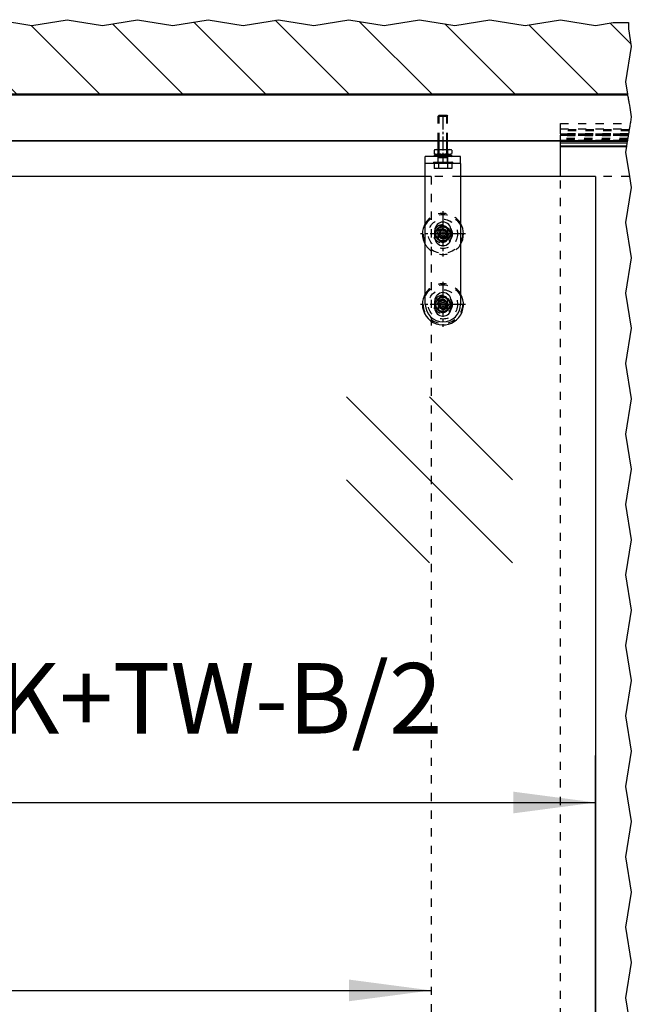
# Model space of a CAD drawing. Units: inches. Extents: x -324 to 86, y -113 to 173.
# Drawn here: x -224 to -198, y -41 to 1 of the extents above; entities that cross this region are included whole.
import ezdxf

# ---------------------------------------------------------------- set-up
doc = ezdxf.new("R2010")
doc.units = ezdxf.units.IN
doc.linetypes.add('DASHED', pattern=[15, 7, -8])
doc.linetypes.add('DOT_CENTER', pattern=[14, 12, -1, 0, -1])
doc.layers.add('1', color=7, linetype='Continuous')
doc.styles.add('CONVERTER_11', font='txt.shx', dxfattribs={"width": 0.9})
doc.dimstyles.new('ME10_DIM_27', dxfattribs={"dimtxt": 70, "dimasz": 70, "dimexe": 40, "dimexo": 0, "dimgap": 40, "dimtad": 1, "dimdsep": 46, "dimtxsty": 'CONVERTER_11', "dimsah": 1, "dimcen": 0.09, "dimse1": 1, "dimse2": 1, "dimclrd": 3, "dimclre": 3, "dimclrt": 4, "dimadec": 0, "dimazin": 0, "dimtfac": 1, "dimtdec": 4, "dimtix": 1, "dimtmove": 0, "dimatfit": 3, "dimfxl": 1, "dimtolj": 1, "dimtzin": 0, "dimarcsym": 0})
doc.dimstyles.new('ME10_DIM_28', dxfattribs={"dimtxt": 60, "dimasz": 70, "dimexe": 40, "dimexo": 0, "dimgap": 40, "dimtad": 1, "dimdsep": 46, "dimtxsty": 'CONVERTER_11', "dimsah": 1, "dimcen": 0.09, "dimclrd": 3, "dimclre": 3, "dimclrt": 4, "dimadec": 0, "dimazin": 0, "dimtfac": 1, "dimtdec": 4, "dimtix": 1, "dimtmove": 0, "dimatfit": 3, "dimfxl": 1, "dimtolj": 1, "dimtzin": 0, "dimarcsym": 0})

# ---------------------------------------------------------------- blocks, each defined once
blk = doc.blocks.new('104210-2-0651_GGS_Anschweißlasche__39', base_point=(-4140.76, -95.82))
at = {"color": 1, "linetype": 'Continuous'}
for p, q in [((-4133.02, -89.82), (-4140.76, -89.82)), ((-4140.76, -95.82), (-4140.76, -89.82)), ((-4130.01, -89.82), (-4133.02, -89.82)), ((-4129.39, -89.82), (-4130.01, -89.82)), ((-4121.76, -89.82), (-4129.39, -89.82)), ((-4121.51, -89.82), (-4121.76, -89.82)), ((-4118.49, -89.82), (-4121.51, -89.82)), ((-4110.76, -89.82), (-4118.49, -89.82)), ((-4110.76, -95.82), (-4110.76, -89.82)), ((-4133.76, -95.82), (-4140.76, -95.82)), ((-4130.01, -95.82), (-4133.76, -95.82)), ((-4121.51, -95.82), (-4130.01, -95.82)), ((-4117.76, -95.82), (-4121.51, -95.82)), ((-4110.76, -95.82), (-4117.76, -95.82))]:
    blk.add_line(p, q, dxfattribs=at)
at = {"color": 3, "linetype": 'DASHED'}
for p, q in [((-4130.01, -89.82), (-4130.01, -94.82)), ((-4121.51, -94.82), (-4121.51, -89.82)), ((-4133.76, -94.82), (-4133.76, -95.82)), ((-4133.76, -94.82), (-4133.26, -94.82)), ((-4133.26, -94.82), (-4130.01, -94.82)), ((-4130.01, -94.82), (-4130.01, -95.82)), ((-4130.01, -94.82), (-4129.76, -94.82)), ((-4129.76, -94.82), (-4129.51, -94.82)), ((-4129.51, -94.82), (-4122, -94.82)), ((-4122, -94.82), (-4121.76, -94.82)), ((-4121.76, -94.82), (-4121.51, -94.82)), ((-4121.51, -94.82), (-4118.25, -94.82)), ((-4121.51, -94.82), (-4121.51, -95.82)), ((-4117.76, -94.82), (-4118.25, -94.82)), ((-4117.76, -94.82), (-4117.76, -95.82))]:
    blk.add_line(p, q, dxfattribs=at)
blk = doc.blocks.new('GGS_Schraube_M8x20_m_abg_Kopf__40', base_point=(-4132.26, -162.32))
at = {"color": 1, "linetype": 'Continuous'}
for p, q in [((-4125.76, -152.36), (-4128.76, -154.09)), ((-4128.76, -154.09), (-4128.76, -157.55)), ((-4128.76, -157.55), (-4125.76, -159.29)), ((-4122.76, -154.09), (-4125.76, -152.36)), ((-4125.76, -159.29), (-4122.76, -157.55)), ((-4122.76, -157.55), (-4122.76, -154.09))]:
    blk.add_line(p, q, dxfattribs=at)
for radius in [6.5, 6, 2]:
    blk.add_circle((-4125.76, -155.82), radius, dxfattribs=at)
at = {"color": 3, "linetype": 'DASHED'}
for radius in [4, 3.2]:
    blk.add_circle((-4125.76, -155.82), radius, dxfattribs=at)
blk = doc.blocks.new('TBH-35-8-1_1__41', base_point=(-4143.26, -233.32))
at = {"color": 3, "linetype": 'DASHED'}
for radius in [16.6, 12.5, 7.9, 4.55]:
    blk.add_circle((-4125.76, -215.82), radius, dxfattribs=at)
for radius, start, end in [(17.5, 31.00272, 148.99728), (4.05, 0, 180), (4.05, 180, 0)]:
    blk.add_arc((-4125.76, -215.82), radius, start, end, dxfattribs=at)
at = {"color": 1, "linetype": 'Continuous'}
for start, end in [(148.99728, 180), (180, 31.00272)]:
    blk.add_arc((-4125.76, -215.82), 17.5, start, end, dxfattribs=at)
at = {"layer": '1', "color": 3, "linetype": 'DOT_CENTER'}
for p, q in [((-4125.76, -196.57), (-4125.76, -235.07)), ((-4106.51, -215.82), (-4145.01, -215.82))]:
    blk.add_line(p, q, dxfattribs=at)
blk = doc.blocks.new('GGS_Schraube_M8x20_m_abg_Kopf_1__42', base_point=(-4132.26, -222.32))
at = {"color": 1, "linetype": 'Continuous'}
for p, q in [((-4125.76, -212.36), (-4128.76, -214.09)), ((-4128.76, -214.09), (-4128.76, -217.55)), ((-4128.76, -217.55), (-4125.76, -219.29)), ((-4122.76, -214.09), (-4125.76, -212.36)), ((-4125.76, -219.29), (-4122.76, -217.55)), ((-4122.76, -217.55), (-4122.76, -214.09))]:
    blk.add_line(p, q, dxfattribs=at)
for radius in [6.5, 6, 2]:
    blk.add_circle((-4125.76, -215.82), radius, dxfattribs=at)
at = {"color": 3, "linetype": 'DASHED'}
for radius in [4, 3.2]:
    blk.add_circle((-4125.76, -215.82), radius, dxfattribs=at)
blk = doc.blocks.new('10421-2-0650_GGS_Rollenwagenschwert_135__43', base_point=(-4140.76, -230.82))
at = {"color": 1, "linetype": 'Continuous'}
for p, q in [((-4140.76, -215.82), (-4140.76, -95.82)), ((-4133.76, -95.82), (-4140.76, -95.82)), ((-4130.01, -95.82), (-4133.76, -95.82)), ((-4121.51, -95.82), (-4130.01, -95.82)), ((-4117.76, -95.82), (-4121.51, -95.82)), ((-4110.76, -95.82), (-4117.76, -95.82)), ((-4110.76, -95.82), (-4110.76, -215.82)), ((-4132.76, -158.82), (-4132.76, -152.82)), ((-4118.76, -152.82), (-4118.76, -158.82)), ((-4132.76, -218.82), (-4132.76, -212.82)), ((-4118.76, -212.82), (-4118.76, -218.82))]:
    blk.add_line(p, q, dxfattribs=at)
at = {"color": 3, "linetype": 'DASHED'}
for p, q in [((-4129.81, -155.82), (-4129.81, -152.82)), ((-4129.81, -158.82), (-4129.81, -155.82)), ((-4121.71, -152.82), (-4121.71, -155.82)), ((-4121.71, -155.82), (-4121.71, -158.82)), ((-4129.81, -212.82), (-4129.81, -215.82)), ((-4129.81, -215.82), (-4129.81, -218.82)), ((-4121.71, -215.82), (-4121.71, -212.82)), ((-4121.71, -218.82), (-4121.71, -215.82))]:
    blk.add_line(p, q, dxfattribs=at)
at = {"color": 1, "linetype": 'Continuous'}
for centre, radius, start, end in [((-4125.76, -152.82), 7, 0, 180), ((-4125.76, -152.82), 4.05, 43.89292, 136.10708), ((-4125.76, -158.82), 7, 180, 0), ((-4125.76, -158.82), 4.05, 223.89292, 316.10708), ((-4125.76, -212.82), 7, 0, 180), ((-4125.76, -212.82), 4.05, 43.89292, 136.10708), ((-4125.76, -215.82), 15, 180, 0), ((-4125.76, -218.82), 7, 180, 0), ((-4125.76, -218.82), 4.05, 223.89292, 316.10708)]:
    blk.add_arc(centre, radius, start, end, dxfattribs=at)
at = {"color": 3, "linetype": 'DASHED'}
for centre, start, end in [((-4125.76, -152.82), 136.10708, 180), ((-4125.76, -152.82), 0, 43.89292), ((-4125.76, -158.82), 180, 223.89292), ((-4125.76, -158.82), 316.10708, 0), ((-4125.76, -212.82), 136.10708, 180), ((-4125.76, -212.82), 0, 43.89292), ((-4125.76, -218.82), 180, 223.89292), ((-4125.76, -218.82), 316.10708, 0)]:
    blk.add_arc(centre, 4.05, start, end, dxfattribs=at)
blk = doc.blocks.new('TBH-35-8-1__44', base_point=(-4143.26, -173.32))
at = {"color": 3, "linetype": 'DASHED'}
for radius in [16.6, 12.5, 7.9, 4.55]:
    blk.add_circle((-4125.76, -155.82), radius, dxfattribs=at)
for radius, start, end in [(17.5, 31.00272, 148.99728), (4.05, 0, 180), (4.05, 180, 0), (17.5, 211.00272, 328.99728)]:
    blk.add_arc((-4125.76, -155.82), radius, start, end, dxfattribs=at)
at = {"color": 1, "linetype": 'Continuous'}
for start, end in [(148.99728, 180), (328.99728, 31.00272), (180, 211.00272)]:
    blk.add_arc((-4125.76, -155.82), 17.5, start, end, dxfattribs=at)
at = {"layer": '1', "color": 3, "linetype": 'DOT_CENTER'}
for p, q in [((-4125.76, -136.57), (-4125.76, -175.07)), ((-4106.51, -155.82), (-4145.01, -155.82))]:
    blk.add_line(p, q, dxfattribs=at)
blk = doc.blocks.new('104210-A33_GGS-Halter-kpl-Glas_1__45', base_point=(-4143.26, -233.32))
for name, p in [('104210-2-0651_GGS_Anschweißlasche__39', (-4140.76, -95.82)), ('10421-2-0650_GGS_Rollenwagenschwert_135__43', (-4140.76, -230.82)), ('TBH-35-8-1__44', (-4143.26, -173.32)), ('GGS_Schraube_M8x20_m_abg_Kopf__40', (-4132.26, -162.32)), ('TBH-35-8-1_1__41', (-4143.26, -233.32)), ('GGS_Schraube_M8x20_m_abg_Kopf_1__42', (-4132.26, -222.32))]:
    blk.add_blockref(name, p)
blk = doc.blocks.new('10421-1-0135_Combi-Mutter-Standard__53', base_point=(-4133.26, -89.82))
at = {"color": 1, "linetype": 'Continuous'}
for p, q in [((-4130.49, -88.19), (-4133.26, -89.16)), ((-4133.26, -89.16), (-4118.26, -89.16)), ((-4133.02, -89.82), (-4133.26, -89.16)), ((-4133.25, -84.56), (-4133.25, -84.56)), ((-4133.25, -84.56), (-4133.25, -87.39)), ((-4133.25, -84.56), (-4133.25, -87.39)), ((-4133.25, -87.39), (-4133.25, -87.39)), ((-4130.01, -89.82), (-4133.02, -89.82)), ((-4131.38, -83.98), (-4130.2, -83.98)), ((-4131.38, -87.98), (-4130.26, -87.98)), ((-4129.76, -88.19), (-4130.49, -88.19)), ((-4130.26, -87.98), (-4121.26, -87.98)), ((-4130.26, -88.19), (-4130.26, -87.98)), ((-4130.2, -83.98), (-4121.32, -83.98)), ((-4129.39, -89.82), (-4130.01, -89.82)), ((-4121.02, -88.19), (-4129.76, -88.19)), ((-4129.52, -84.56), (-4129.52, -87.39)), ((-4129.52, -84.56), (-4129.49, -84.56)), ((-4129.52, -87.39), (-4129.49, -87.39)), ((-4129.49, -84.56), (-4129.49, -87.39)), ((-4121.76, -89.82), (-4129.39, -89.82)), ((-4122.03, -84.56), (-4121.99, -84.56)), ((-4122.03, -84.56), (-4122.03, -87.39)), ((-4122.03, -87.39), (-4121.99, -87.39)), ((-4121.99, -84.56), (-4121.99, -87.39)), ((-4121.51, -89.82), (-4121.76, -89.82)), ((-4118.49, -89.82), (-4121.51, -89.82)), ((-4121.32, -83.98), (-4120.14, -83.98)), ((-4121.26, -88.19), (-4121.26, -87.98)), ((-4121.26, -87.98), (-4120.14, -87.98)), ((-4121.02, -88.19), (-4118.26, -89.16)), ((-4118.49, -89.82), (-4118.26, -89.16)), ((-4118.26, -84.56), (-4118.26, -87.39)), ((-4118.26, -84.56), (-4118.26, -87.39)), ((-4118.26, -84.56), (-4118.26, -84.56)), ((-4118.26, -87.39), (-4118.26, -87.39))]:
    blk.add_line(p, q, dxfattribs=at)
at = {"color": 3, "linetype": 'DASHED'}
for p, q in [((-4131.26, -89.2), (-4133.02, -89.82)), ((-4131.26, -89.43), (-4131.26, -89.2)), ((-4120.26, -89.2), (-4131.26, -89.2)), ((-4131.26, -89.43), (-4130.2, -89.43)), ((-4130.26, -88.85), (-4130.49, -88.19)), ((-4130.26, -88.85), (-4130.26, -88.19)), ((-4121.26, -88.85), (-4130.26, -88.85)), ((-4129.76, -84.23), (-4130.2, -83.98)), ((-4129.76, -89.17), (-4130.2, -89.43)), ((-4130.2, -89.43), (-4121.32, -89.43)), ((-4123.76, -84.23), (-4129.76, -84.23)), ((-4129.76, -87.98), (-4129.76, -84.23)), ((-4129.76, -88.19), (-4129.76, -87.98)), ((-4129.76, -89.17), (-4129.76, -88.19)), ((-4129.76, -89.17), (-4121.76, -89.17)), ((-4121.76, -84.23), (-4123.76, -84.23)), ((-4121.76, -84.23), (-4121.32, -83.98)), ((-4121.76, -87.98), (-4121.76, -84.23)), ((-4121.76, -88.19), (-4121.76, -87.98)), ((-4121.76, -89.17), (-4121.76, -88.19)), ((-4121.76, -89.17), (-4121.32, -89.43)), ((-4121.32, -89.43), (-4120.26, -89.43)), ((-4121.26, -88.85), (-4121.26, -88.19)), ((-4121.26, -88.85), (-4121.02, -88.19)), ((-4120.26, -89.2), (-4118.49, -89.82)), ((-4120.26, -89.43), (-4120.26, -89.2))]:
    blk.add_line(p, q, dxfattribs=at)
at = {"color": 1, "linetype": 'Continuous'}
for centre, start, end in [((-4131.38, -87.28), 90, 124.63173), ((-4131.38, -84.67), 235.36827, 270), ((-4120.14, -87.28), 55.36827, 90), ((-4120.14, -84.67), 270, 304.63173)]:
    blk.add_arc(centre, 3.3, start, end, dxfattribs=at)
for points in [[(-4129.52, -84.56), (-4129.75, -84.42), (-4129.98, -84.32), (-4130.2, -84.24), (-4130.44, -84.18), (-4130.65, -84.14), (-4130.91, -84.11), (-4131.02, -84.11), (-4131.15, -84.1), (-4131.26, -84.1), (-4131.39, -84.1), (-4131.62, -84.1), (-4131.86, -84.11), (-4132.12, -84.14), (-4132.33, -84.18), (-4132.57, -84.24), (-4132.79, -84.32), (-4133.03, -84.42), (-4133.25, -84.56)], [(-4133.25, -87.39), (-4133.03, -87.53), (-4132.79, -87.63), (-4132.57, -87.71), (-4132.33, -87.77), (-4132.12, -87.81), (-4131.86, -87.84), (-4131.6, -87.85), (-4131.39, -87.86), (-4131.17, -87.85), (-4130.91, -87.84), (-4130.65, -87.81), (-4130.44, -87.77), (-4130.2, -87.71), (-4129.98, -87.63), (-4129.75, -87.53), (-4129.52, -87.39)], [(-4122.03, -84.56), (-4122.48, -84.42), (-4122.94, -84.32), (-4123.39, -84.24), (-4123.87, -84.18), (-4124.29, -84.14), (-4124.81, -84.11), (-4125.03, -84.11), (-4125.29, -84.1), (-4125.5, -84.1), (-4125.76, -84.1), (-4125.99, -84.1), (-4126.23, -84.1), (-4126.48, -84.11), (-4126.7, -84.11), (-4127.22, -84.14), (-4127.64, -84.18), (-4128.12, -84.24), (-4128.57, -84.32), (-4129.04, -84.42), (-4129.49, -84.56)], [(-4129.49, -87.39), (-4129.04, -87.53), (-4128.57, -87.63), (-4128.12, -87.71), (-4127.64, -87.77), (-4127.22, -87.81), (-4126.7, -87.84), (-4126.22, -87.85), (-4125.76, -87.86), (-4125.33, -87.85), (-4124.81, -87.84), (-4124.29, -87.81), (-4123.87, -87.77), (-4123.39, -87.71), (-4122.94, -87.63), (-4122.48, -87.53), (-4122.03, -87.39)], [(-4118.26, -84.56), (-4118.49, -84.42), (-4118.72, -84.32), (-4118.95, -84.24), (-4119.19, -84.18), (-4119.4, -84.14), (-4119.66, -84.11), (-4119.76, -84.11), (-4119.89, -84.1), (-4120.02, -84.1), (-4120.13, -84.1), (-4120.36, -84.1), (-4120.6, -84.11), (-4120.86, -84.14), (-4121.07, -84.18), (-4121.31, -84.24), (-4121.54, -84.32), (-4121.77, -84.42), (-4121.99, -84.56)], [(-4121.99, -87.39), (-4121.77, -87.53), (-4121.54, -87.63), (-4121.31, -87.71), (-4121.07, -87.77), (-4120.86, -87.81), (-4120.6, -87.84), (-4120.36, -87.85), (-4120.13, -87.86), (-4120, -87.85), (-4119.89, -87.85), (-4119.76, -87.84), (-4119.66, -87.84), (-4119.4, -87.81), (-4119.19, -87.77), (-4118.95, -87.71), (-4118.72, -87.63), (-4118.49, -87.53), (-4118.26, -87.39)]]:
    blk.add_spline(points, degree=3, dxfattribs=at)
at = {"layer": '1', "color": 3, "linetype": 'DOT_CENTER'}
blk.add_line((-4125.76, -54.82), (-4125.76, -94.82), dxfattribs=at)
blk = doc.blocks.new('LIB_D24017_Sechskantschraube_ISO_4017_M8_x_40_-__1__54', base_point=(-4133.26, -100.12))
at = {"color": 3, "linetype": 'DASHED'}
for p, q in [((-4128.99, -54.82), (-4129.76, -55.59)), ((-4129.76, -76.82), (-4129.76, -55.59)), ((-4129.76, -55.59), (-4121.76, -55.59)), ((-4128.99, -54.82), (-4122.52, -54.82)), ((-4122.52, -54.82), (-4121.76, -55.59)), ((-4121.76, -76.82), (-4121.76, -55.59)), ((-4129.76, -84.23), (-4129.76, -83.98)), ((-4129.76, -87.98), (-4129.76, -84.23)), ((-4129.76, -88.19), (-4129.76, -87.98)), ((-4129.76, -89.17), (-4129.76, -88.19)), ((-4129.76, -90.82), (-4129.76, -89.17)), ((-4129.76, -94.82), (-4129.76, -90.82)), ((-4129.76, -90.82), (-4121.76, -90.82)), ((-4121.76, -84.23), (-4121.76, -83.98)), ((-4121.76, -87.98), (-4121.76, -84.23)), ((-4121.76, -88.19), (-4121.76, -87.98)), ((-4121.76, -89.17), (-4121.76, -88.19)), ((-4121.76, -89.82), (-4121.76, -89.17)), ((-4121.76, -90.82), (-4121.76, -89.82)), ((-4121.76, -94.82), (-4121.76, -90.82)), ((-4133.26, -94.82), (-4133.26, -100.12)), ((-4133.26, -94.82), (-4130.01, -94.82)), ((-4129.51, -100.12), (-4133.26, -100.12)), ((-4130.01, -94.82), (-4129.76, -94.82)), ((-4129.76, -94.82), (-4129.51, -94.82)), ((-4129.51, -94.82), (-4129.51, -100.12)), ((-4129.51, -94.82), (-4122, -94.82)), ((-4122, -100.12), (-4129.51, -100.12)), ((-4122, -94.82), (-4122, -100.12)), ((-4122, -94.82), (-4121.76, -94.82)), ((-4118.25, -100.12), (-4122, -100.12)), ((-4121.76, -94.82), (-4121.51, -94.82)), ((-4121.51, -94.82), (-4118.25, -94.82)), ((-4118.25, -94.82), (-4118.25, -100.12))]:
    blk.add_line(p, q, dxfattribs=at)
at = {"color": 1, "linetype": 'Continuous'}
for p, q in [((-4129.76, -83.98), (-4129.76, -76.82)), ((-4121.76, -83.98), (-4121.76, -76.82))]:
    blk.add_line(p, q, dxfattribs=at)
at = {"layer": '1', "color": 3, "linetype": 'DASHED'}
for p, q in [((-4128.99, -76.82), (-4128.99, -54.82)), ((-4122.52, -76.82), (-4122.52, -54.82)), ((-4128.99, -84.23), (-4128.99, -83.98)), ((-4128.99, -87.98), (-4128.99, -84.23)), ((-4128.99, -88.19), (-4128.99, -87.98)), ((-4128.99, -89.17), (-4128.99, -88.19)), ((-4128.99, -90.82), (-4128.99, -89.17)), ((-4122.52, -84.23), (-4122.52, -83.98)), ((-4122.52, -87.98), (-4122.52, -84.23)), ((-4122.52, -88.19), (-4122.52, -87.98)), ((-4122.52, -89.17), (-4122.52, -88.19)), ((-4122.52, -89.82), (-4122.52, -89.17)), ((-4122.52, -90.82), (-4122.52, -89.82))]:
    blk.add_line(p, q, dxfattribs=at)
at = {"layer": '1', "color": 1, "linetype": 'Continuous'}
for p, q in [((-4128.99, -83.98), (-4128.99, -76.82)), ((-4122.52, -83.98), (-4122.52, -76.82))]:
    blk.add_line(p, q, dxfattribs=at)
blk = doc.blocks.new('10421-1-0169_Rollenwagen-Einzugsdaempfung-mit-Aufhaengerschraube_01__55', base_point=(-4133.26, -100.12))
for name, p in [('10421-1-0135_Combi-Mutter-Standard__53', (-4133.26, -89.82)), ('LIB_D24017_Sechskantschraube_ISO_4017_M8_x_40_-__1__54', (-4133.26, -100.12))]:
    blk.add_blockref(name, p)
blk = doc.blocks.new('10421-0-A25_PERLAN-SoftStop-mittel-2-seitig__59', base_point=(-4873.26, -100.12))
blk.add_blockref('10421-1-0169_Rollenwagen-Einzugsdaempfung-mit-Aufhaengerschraube_01__55', (-4133.26, -100.12))
blk = doc.blocks.new('10421-EP-70_38_Rollenwagen-SoftStop-mit-GGS_1__60', base_point=(-4883.26, -233.32))
for name, p in [('10421-0-A25_PERLAN-SoftStop-mittel-2-seitig__59', (-4873.26, -100.12)), ('104210-A33_GGS-Halter-kpl-Glas_1__45', (-4143.26, -233.32))]:
    blk.add_blockref(name, p)
blk = doc.blocks.new('10421-EP-70_51_Festfeld-Laufrohr-zweifluegelig__84', base_point=(-6033.06, -76.82))
at = {"color": 1, "linetype": 'Continuous'}
for p, q in [((-3968.61, -36.82), (-6032.86, -36.82)), ((-4025.76, -76.82), (-5975.76, -76.82)), ((-3968.81, -76.82), (-4025.76, -76.82))]:
    blk.add_line(p, q, dxfattribs=at)
at = {"color": 124, "linetype": 'Continuous'}
for p, q in [((-6032.77, -37.32), (-3968.53, -37.32)), ((-6032.97, -76.32), (-3968.73, -76.32))]:
    blk.add_line(p, q, dxfattribs=at)
at = {"color": 3, "linetype": 'Continuous'}
for p, q in [((-3968.56, -37.12), (-3968.61, -36.82)), ((-3968.56, -37.13), (-3968.56, -37.12)), ((-3968.56, -37.13), (-3968.53, -37.32)), ((-3968.53, -37.32), (-3968.48, -37.62)), ((-3968.48, -37.62), (-3968.24, -39.02)), ((-3968.24, -39.02), (-3968.19, -39.32)), ((-3968.19, -39.32), (-3968.16, -39.51)), ((-3968.16, -39.51), (-3968.14, -39.62)), ((-3968.14, -39.62), (-3968.11, -39.82)), ((-3968.11, -39.82), (-3968.11, -39.84)), ((-3968.11, -39.84), (-3968.03, -40.33)), ((-3968.03, -40.33), (-3967.99, -40.53)), ((-3967.99, -40.53), (-3967.95, -40.76)), ((-3967.95, -40.76), (-3967.94, -40.82)), ((-3967.94, -40.82), (-3967.91, -41.01)), ((-3967.91, -41.01), (-3967.91, -41.03)), ((-3967.91, -41.03), (-3967.87, -41.24)), ((-3967.87, -41.24), (-3967.87, -41.26)), ((-3967.87, -41.26), (-3967.68, -42.39)), ((-3967.68, -42.39), (-3967.6, -42.88)), ((-3967.6, -42.88), (-3967.37, -44.29)), ((-3967.37, -44.29), (-3967.29, -44.77)), ((-3967.29, -44.77), (-3967.26, -44.9)), ((-3967.26, -44.9), (-3966.73, -48.09)), ((-3966.73, -48.09), (-3965.38, -56.22)), ((-3965.38, -56.22), (-3966.12, -60.67)), ((-3967.08, -66.41), (-3967.19, -67.09)), ((-3967.06, -66.34), (-3967.08, -66.41)), ((-3967.04, -66.19), (-3967.06, -66.34)), ((-3966.8, -64.77), (-3967.04, -66.19)), ((-3966.76, -64.55), (-3966.8, -64.76)), ((-3966.8, -64.76), (-3966.8, -64.77)), ((-3966.74, -64.41), (-3966.76, -64.55)), ((-3966.62, -63.69), (-3966.74, -64.41)), ((-3966.59, -63.47), (-3966.62, -63.69)), ((-3966.33, -61.92), (-3966.59, -63.47)), ((-3966.31, -61.82), (-3966.33, -61.92)), ((-3966.29, -61.71), (-3966.31, -61.82)), ((-3966.15, -60.89), (-3966.29, -61.71)), ((-3966.12, -60.67), (-3966.15, -60.89)), ((-3968.58, -75.42), (-3968.59, -75.52)), ((-3968.54, -75.21), (-3968.58, -75.42)), ((-3968.53, -75.12), (-3968.54, -75.21)), ((-3968.5, -74.96), (-3968.53, -75.12)), ((-3968.45, -74.67), (-3968.5, -74.96)), ((-3968.42, -74.45), (-3968.45, -74.67)), ((-3968.33, -73.96), (-3968.42, -74.45)), ((-3968.11, -72.62), (-3968.33, -73.96)), ((-3968.08, -72.45), (-3968.11, -72.62)), ((-3968.03, -72.14), (-3968.08, -72.45)), ((-3968.01, -72.01), (-3968.03, -72.14)), ((-3967.97, -71.75), (-3968.01, -72.01)), ((-3967.96, -71.73), (-3967.97, -71.75)), ((-3967.95, -71.64), (-3967.96, -71.73)), ((-3967.89, -71.31), (-3967.95, -71.64)), ((-3967.81, -70.81), (-3967.89, -71.31)), ((-3967.79, -70.67), (-3967.81, -70.81)), ((-3967.77, -70.59), (-3967.79, -70.67)), ((-3967.52, -69.08), (-3967.77, -70.59)), ((-3967.48, -68.82), (-3967.52, -69.08)), ((-3967.43, -68.52), (-3967.48, -68.82)), ((-3967.36, -68.14), (-3967.43, -68.52)), ((-3967.24, -67.37), (-3967.36, -68.14)), ((-3967.2, -67.16), (-3967.24, -67.37)), ((-3967.19, -67.09), (-3967.2, -67.16)), ((-3968.8, -76.78), (-3968.81, -76.82)), ((-3968.76, -76.52), (-3968.8, -76.77)), ((-3968.8, -76.77), (-3968.8, -76.78)), ((-3968.74, -76.38), (-3968.76, -76.51)), ((-3968.76, -76.51), (-3968.76, -76.52)), ((-3968.76, -76.52), (-3968.76, -76.52)), ((-3968.73, -76.32), (-3968.74, -76.38)), ((-3968.68, -76.02), (-3968.73, -76.32)), ((-3968.67, -75.96), (-3968.68, -76.02)), ((-3968.68, -76.02), (-3968.68, -76.02)), ((-3968.68, -76.02), (-3968.68, -76.02)), ((-3968.66, -75.91), (-3968.67, -75.96)), ((-3968.67, -75.96), (-3968.67, -75.96)), ((-3968.64, -75.82), (-3968.66, -75.91)), ((-3968.63, -75.71), (-3968.64, -75.82)), ((-3968.59, -75.52), (-3968.63, -75.71))]:
    blk.add_line(p, q, dxfattribs=at)
blk = doc.blocks.new('10421-EP-70_31_Festfeld-Dichtung-einfluegelig_5__85', base_point=(-4025.76, -81.42))
at = {"color": 3, "linetype": 'DASHED'}
for p, q in [((-4025.76, -66.41), (-3967.08, -66.41)), ((-4025.76, -67.09), (-4025.76, -66.41)), ((-3967.19, -67.09), (-4025.76, -67.09)), ((-4025.76, -67.16), (-4025.76, -67.09)), ((-3967.2, -67.16), (-4025.76, -67.16)), ((-4025.76, -67.37), (-4025.76, -67.16)), ((-3967.24, -67.37), (-4025.76, -67.37)), ((-4025.76, -68.14), (-4025.76, -67.37)), ((-3967.36, -68.14), (-4025.76, -68.14)), ((-4025.76, -68.82), (-4025.76, -68.14)), ((-4025.76, -70.59), (-4025.76, -68.82)), ((-4025.76, -70.59), (-3967.77, -70.59)), ((-4025.76, -70.67), (-4025.76, -70.59)), ((-3967.79, -70.67), (-4025.76, -70.67)), ((-4025.76, -70.67), (-4025.76, -70.81)), ((-3967.81, -70.81), (-4025.76, -70.81)), ((-4025.76, -70.81), (-4025.76, -71.31)), ((-3967.89, -71.31), (-4025.76, -71.31)), ((-4025.76, -71.31), (-4025.76, -71.64)), ((-3967.95, -71.64), (-4025.76, -71.64)), ((-4025.76, -71.64), (-4025.76, -71.73)), ((-3967.96, -71.73), (-4025.76, -71.73)), ((-4025.76, -71.73), (-4025.76, -71.75)), ((-4025.76, -71.75), (-3967.97, -71.75)), ((-4025.76, -72.45), (-4025.76, -71.75)), ((-3968.08, -72.45), (-4025.76, -72.45)), ((-4025.76, -74.67), (-4025.76, -72.45)), ((-3968.45, -74.67), (-4025.76, -74.67)), ((-4025.76, -74.96), (-4025.76, -74.67)), ((-3968.5, -74.96), (-4025.76, -74.96)), ((-4025.76, -75.21), (-4025.76, -74.96)), ((-3968.54, -75.21), (-4025.76, -75.21)), ((-4025.76, -75.71), (-4025.76, -75.21)), ((-3968.63, -75.71), (-4025.76, -75.71)), ((-4025.76, -75.91), (-4025.76, -75.71)), ((-4025.76, -75.91), (-3968.66, -75.91)), ((-4025.76, -75.96), (-4025.76, -75.91)), ((-3968.67, -75.96), (-4025.76, -75.96)), ((-3968.67, -75.96), (-4025.76, -75.96)), ((-4025.76, -75.96), (-4025.76, -76.02)), ((-4025.76, -75.96), (-4025.76, -75.96)), ((-3968.68, -76.02), (-4025.76, -76.02)), ((-3968.68, -76.02), (-4025.76, -76.02)), ((-4025.76, -76.02), (-4025.76, -76.02)), ((-4025.76, -76.02), (-4025.76, -76.38)), ((-3968.74, -76.38), (-4025.76, -76.38)), ((-4025.76, -76.38), (-4025.76, -76.52)), ((-3968.76, -76.52), (-4025.76, -76.52)), ((-4025.76, -76.52), (-4025.76, -76.77)), ((-3968.8, -76.77), (-4025.76, -76.77)), ((-4025.76, -76.77), (-4025.76, -76.78)), ((-3968.8, -76.78), (-4025.76, -76.78)), ((-4025.76, -76.78), (-4025.76, -76.82)), ((-4025.76, -76.92), (-3968.83, -76.92)), ((-3969.52, -81.05), (-4025.76, -81.05))]:
    blk.add_line(p, q, dxfattribs=at)
at = {"color": 3, "linetype": 'Continuous'}
for p, q in [((-3967.08, -66.41), (-3967.19, -67.09)), ((-3968.58, -75.42), (-3968.59, -75.52)), ((-3968.54, -75.21), (-3968.58, -75.42)), ((-3968.53, -75.12), (-3968.54, -75.21)), ((-3968.5, -74.96), (-3968.53, -75.12)), ((-3968.45, -74.67), (-3968.5, -74.96)), ((-3968.42, -74.45), (-3968.45, -74.67)), ((-3968.33, -73.96), (-3968.42, -74.45)), ((-3968.11, -72.62), (-3968.33, -73.96)), ((-3968.08, -72.45), (-3968.11, -72.62)), ((-3968.03, -72.14), (-3968.08, -72.45)), ((-3968.01, -72.01), (-3968.03, -72.14)), ((-3967.97, -71.75), (-3968.01, -72.01)), ((-3967.96, -71.73), (-3967.97, -71.75)), ((-3967.95, -71.64), (-3967.96, -71.73)), ((-3967.89, -71.31), (-3967.95, -71.64)), ((-3967.81, -70.81), (-3967.89, -71.31)), ((-3967.79, -70.67), (-3967.81, -70.81)), ((-3967.77, -70.59), (-3967.79, -70.67)), ((-3967.52, -69.08), (-3967.77, -70.59)), ((-3967.48, -68.82), (-3967.52, -69.08)), ((-3967.43, -68.52), (-3967.48, -68.82)), ((-3967.36, -68.14), (-3967.43, -68.52)), ((-3967.24, -67.37), (-3967.36, -68.14)), ((-3967.2, -67.16), (-3967.24, -67.37)), ((-3967.19, -67.09), (-3967.2, -67.16)), ((-3969.55, -81.24), (-3969.58, -81.42)), ((-3969.52, -81.05), (-3969.55, -81.24)), ((-3969.11, -78.65), (-3969.52, -81.05)), ((-3968.87, -77.15), (-3969.11, -78.65)), ((-3968.83, -76.92), (-3968.87, -77.15)), ((-3968.81, -76.82), (-3968.83, -76.92)), ((-3968.8, -76.78), (-3968.81, -76.82)), ((-3968.76, -76.52), (-3968.8, -76.77)), ((-3968.8, -76.77), (-3968.8, -76.78)), ((-3968.74, -76.38), (-3968.76, -76.51)), ((-3968.76, -76.51), (-3968.76, -76.52)), ((-3968.76, -76.52), (-3968.76, -76.52)), ((-3968.73, -76.32), (-3968.74, -76.38)), ((-3968.68, -76.02), (-3968.73, -76.32)), ((-3968.67, -75.96), (-3968.68, -76.02)), ((-3968.68, -76.02), (-3968.68, -76.02)), ((-3968.68, -76.02), (-3968.68, -76.02)), ((-3968.66, -75.91), (-3968.67, -75.96)), ((-3968.67, -75.96), (-3968.67, -75.96)), ((-3968.64, -75.82), (-3968.66, -75.91)), ((-3968.63, -75.71), (-3968.64, -75.82)), ((-3968.59, -75.52), (-3968.63, -75.71))]:
    blk.add_line(p, q, dxfattribs=at)
at = {"color": 1, "linetype": 'Continuous'}
for p, q in [((-4025.76, -76.92), (-4025.76, -76.82)), ((-4025.76, -77.15), (-4025.76, -76.92)), ((-4025.76, -78.65), (-4025.76, -77.15)), ((-4025.76, -81.05), (-4025.76, -78.65)), ((-4025.76, -81.24), (-4025.76, -81.05)), ((-4025.76, -81.42), (-4025.76, -81.24)), ((-4025.76, -81.42), (-3969.58, -81.42))]:
    blk.add_line(p, q, dxfattribs=at)
at = {"color": 124, "linetype": 'Continuous'}
for p, q in [((-3968.87, -77.15), (-4025.76, -77.15)), ((-3969.11, -78.65), (-4025.76, -78.65)), ((-3969.55, -81.24), (-4025.76, -81.24))]:
    blk.add_line(p, q, dxfattribs=at)
blk = doc.blocks.new('10421-EP-70_39_Fluegel-Festfeld-GGS_1__86', base_point=(-4025.76, -2112.82))
at = {"color": 3, "linetype": 'DASHED'}
for p, q in [((-4025.76, -61.82), (-3966.31, -61.82)), ((-4025.76, -66.41), (-4025.76, -61.82)), ((-4025.76, -67.09), (-4025.76, -66.41)), ((-4025.76, -67.16), (-4025.76, -67.09)), ((-4025.76, -67.37), (-4025.76, -67.16)), ((-4025.76, -68.14), (-4025.76, -67.37)), ((-4025.76, -68.82), (-4025.76, -68.14)), ((-4025.76, -70.59), (-4025.76, -68.82)), ((-4025.76, -70.67), (-4025.76, -70.59)), ((-4025.76, -70.67), (-4025.76, -70.81)), ((-4025.76, -70.81), (-4025.76, -71.31)), ((-4025.76, -71.31), (-4025.76, -71.64)), ((-4025.76, -71.64), (-4025.76, -71.73)), ((-4025.76, -71.73), (-4025.76, -71.75)), ((-4025.76, -72.45), (-4025.76, -71.75)), ((-4025.76, -74.67), (-4025.76, -72.45)), ((-4025.76, -74.96), (-4025.76, -74.67)), ((-4025.76, -75.21), (-4025.76, -74.96)), ((-4025.76, -75.71), (-4025.76, -75.21)), ((-4025.76, -75.91), (-4025.76, -75.71)), ((-4025.76, -75.96), (-4025.76, -75.91)), ((-4025.76, -75.96), (-4025.76, -76.02)), ((-4025.76, -75.96), (-4025.76, -75.96)), ((-4025.76, -76.02), (-4025.76, -76.02)), ((-4025.76, -76.02), (-4025.76, -76.38)), ((-4025.76, -76.38), (-4025.76, -76.52)), ((-4025.76, -76.52), (-4025.76, -76.77)), ((-4025.76, -76.77), (-4025.76, -76.78)), ((-4025.76, -76.78), (-4025.76, -76.82)), ((-4025.76, -2097.22), (-4025.76, -106.82))]:
    blk.add_line(p, q, dxfattribs=at)
at = {"color": 3, "linetype": 'Continuous'}
for p, q in [((-3967.08, -66.41), (-3967.19, -67.09)), ((-3967.06, -66.34), (-3967.08, -66.41)), ((-3967.04, -66.19), (-3967.06, -66.34)), ((-3966.8, -64.77), (-3967.04, -66.19)), ((-3966.76, -64.55), (-3966.8, -64.76)), ((-3966.8, -64.76), (-3966.8, -64.77)), ((-3966.74, -64.41), (-3966.76, -64.55)), ((-3966.62, -63.69), (-3966.74, -64.41)), ((-3966.59, -63.47), (-3966.62, -63.69)), ((-3966.33, -61.92), (-3966.59, -63.47)), ((-3966.31, -61.82), (-3966.33, -61.92)), ((-3968.58, -75.42), (-3968.59, -75.52)), ((-3968.54, -75.21), (-3968.58, -75.42)), ((-3968.53, -75.12), (-3968.54, -75.21)), ((-3968.5, -74.96), (-3968.53, -75.12)), ((-3968.45, -74.67), (-3968.5, -74.96)), ((-3968.42, -74.45), (-3968.45, -74.67)), ((-3968.33, -73.96), (-3968.42, -74.45)), ((-3968.11, -72.62), (-3968.33, -73.96)), ((-3968.08, -72.45), (-3968.11, -72.62)), ((-3968.03, -72.14), (-3968.08, -72.45)), ((-3968.01, -72.01), (-3968.03, -72.14)), ((-3967.97, -71.75), (-3968.01, -72.01)), ((-3967.96, -71.73), (-3967.97, -71.75)), ((-3967.95, -71.64), (-3967.96, -71.73)), ((-3967.89, -71.31), (-3967.95, -71.64)), ((-3967.81, -70.81), (-3967.89, -71.31)), ((-3967.79, -70.67), (-3967.81, -70.81)), ((-3967.77, -70.59), (-3967.79, -70.67)), ((-3967.52, -69.08), (-3967.77, -70.59)), ((-3967.48, -68.82), (-3967.52, -69.08)), ((-3967.43, -68.52), (-3967.48, -68.82)), ((-3967.36, -68.14), (-3967.43, -68.52)), ((-3967.24, -67.37), (-3967.36, -68.14)), ((-3967.2, -67.16), (-3967.24, -67.37)), ((-3967.19, -67.09), (-3967.2, -67.16)), ((-3969.58, -81.42), (-3970.38, -86.22)), ((-3969.55, -81.24), (-3969.58, -81.42)), ((-3969.52, -81.05), (-3969.55, -81.24)), ((-3969.11, -78.65), (-3969.52, -81.05)), ((-3968.87, -77.15), (-3969.11, -78.65)), ((-3968.83, -76.92), (-3968.87, -77.15)), ((-3968.81, -76.82), (-3968.83, -76.92)), ((-3968.8, -76.78), (-3968.81, -76.82)), ((-3968.76, -76.52), (-3968.8, -76.77)), ((-3968.8, -76.77), (-3968.8, -76.78)), ((-3968.74, -76.38), (-3968.76, -76.51)), ((-3968.76, -76.51), (-3968.76, -76.52)), ((-3968.76, -76.52), (-3968.76, -76.52)), ((-3968.73, -76.32), (-3968.74, -76.38)), ((-3968.68, -76.02), (-3968.73, -76.32)), ((-3968.67, -75.96), (-3968.68, -76.02)), ((-3968.68, -76.02), (-3968.68, -76.02)), ((-3968.68, -76.02), (-3968.68, -76.02)), ((-3968.66, -75.91), (-3968.67, -75.96)), ((-3968.67, -75.96), (-3968.67, -75.96)), ((-3968.64, -75.82), (-3968.66, -75.91)), ((-3968.63, -75.71), (-3968.64, -75.82)), ((-3968.59, -75.52), (-3968.63, -75.71)), ((-3970.38, -86.22), (-3966.94, -106.82)), ((-3966.94, -106.82), (-3965.38, -116.22)), ((-3965.38, -116.22), (-3970.38, -146.22)), ((-3970.38, -146.22), (-3965.38, -176.22)), ((-3965.38, -176.22), (-3970.38, -206.22)), ((-3970.38, -206.22), (-3965.38, -236.22)), ((-3965.38, -236.22), (-3970.38, -266.22)), ((-3970.38, -266.22), (-3965.38, -296.22)), ((-3965.38, -296.22), (-3970.38, -326.22)), ((-3970.38, -326.22), (-3965.38, -356.22)), ((-3965.38, -356.22), (-3970.38, -386.22)), ((-3970.38, -386.22), (-3965.38, -416.22)), ((-3965.38, -416.22), (-3970.38, -446.22)), ((-3970.38, -446.22), (-3965.38, -476.22)), ((-3965.38, -476.22), (-3970.38, -506.22)), ((-3970.38, -506.22), (-3965.38, -536.22)), ((-3965.38, -536.22), (-3970.38, -566.22)), ((-3970.38, -566.22), (-3965.38, -596.22)), ((-3965.38, -596.22), (-3970.38, -626.22)), ((-3970.38, -626.22), (-3965.38, -656.22)), ((-3965.38, -656.22), (-3970.38, -686.22)), ((-3970.38, -686.22), (-3965.38, -716.22)), ((-3965.38, -716.22), (-3970.38, -746.22)), ((-3970.38, -746.22), (-3965.38, -776.22)), ((-3965.38, -776.22), (-3970.38, -806.22)), ((-3970.38, -806.22), (-3965.38, -836.22))]:
    blk.add_line(p, q, dxfattribs=at)
at = {"color": 1, "linetype": 'Continuous'}
for p, q in [((-4025.76, -76.92), (-4025.76, -76.82)), ((-4025.76, -77.15), (-4025.76, -76.92)), ((-4025.76, -78.65), (-4025.76, -77.15)), ((-4025.76, -81.05), (-4025.76, -78.65)), ((-4025.76, -81.24), (-4025.76, -81.05)), ((-4025.76, -81.42), (-4025.76, -81.24)), ((-4025.76, -106.82), (-4025.76, -81.42))]:
    blk.add_line(p, q, dxfattribs=at)
blk = doc.blocks.new('10421-EP-70_49_Glasfluegel-GGS-ohne-Bearbeitung-verdeckt_1__88', base_point=(-4135.76, -2114.82))
at = {"color": 3, "linetype": 'DASHED'}
for p, q in [((-4135.76, -106.82), (-4135.76, -2114.82)), ((-4110.76, -106.82), (-4135.76, -106.82)), ((-3966.94, -106.82), (-3995.76, -106.82))]:
    blk.add_line(p, q, dxfattribs=at)
at = {"color": 1, "linetype": 'Continuous'}
for p, q in [((-4025.76, -106.82), (-4110.76, -106.82)), ((-3995.76, -106.82), (-4025.76, -106.82))]:
    blk.add_line(p, q, dxfattribs=at)
at = {"color": 3, "linetype": 'Continuous'}
for p, q in [((-3966.94, -106.82), (-3965.38, -116.22)), ((-3965.38, -116.22), (-3970.38, -146.22)), ((-3970.38, -146.22), (-3965.38, -176.22)), ((-3965.38, -176.22), (-3970.38, -206.22)), ((-3970.38, -206.22), (-3965.38, -236.22)), ((-3965.38, -236.22), (-3970.38, -266.22)), ((-3970.38, -266.22), (-3965.38, -296.22)), ((-3965.38, -296.22), (-3970.38, -326.22)), ((-3970.38, -326.22), (-3965.38, -356.22)), ((-3965.38, -356.22), (-3970.38, -386.22)), ((-3970.38, -386.22), (-3965.38, -416.22)), ((-3965.38, -416.22), (-3970.38, -446.22)), ((-3970.38, -446.22), (-3965.38, -476.22)), ((-3965.38, -476.22), (-3970.38, -506.22)), ((-3970.38, -506.22), (-3965.38, -536.22)), ((-3965.38, -536.22), (-3970.38, -566.22)), ((-3970.38, -566.22), (-3965.38, -596.22)), ((-3965.38, -596.22), (-3970.38, -626.22)), ((-3970.38, -626.22), (-3965.38, -656.22)), ((-3965.38, -656.22), (-3970.38, -686.22)), ((-3970.38, -686.22), (-3965.38, -716.22)), ((-3965.38, -716.22), (-3970.38, -746.22)), ((-3970.38, -746.22), (-3965.38, -776.22)), ((-3965.38, -776.22), (-3970.38, -806.22)), ((-3970.38, -806.22), (-3965.38, -836.22))]:
    blk.add_line(p, q, dxfattribs=at)
blk = doc.blocks.new('10421-EP-70_41_Glasfluegel-GGS-ohne-Bearbeitung_1__89', base_point=(-4995.76, -2114.82))
at = {"color": 1, "linetype": 'Continuous'}
for p, q in [((-4140.76, -106.82), (-4850.76, -106.82)), ((-4025.76, -106.82), (-4110.76, -106.82)), ((-3995.76, -106.82), (-4025.76, -106.82)), ((-3995.76, -106.82), (-3995.76, -2114.82))]:
    blk.add_line(p, q, dxfattribs=at)
at = {"color": 3, "linetype": 'DASHED'}
for p, q in [((-4135.76, -106.82), (-4140.76, -106.82)), ((-4110.76, -106.82), (-4135.76, -106.82))]:
    blk.add_line(p, q, dxfattribs=at)
at = {"color": 124, "linetype": 'Continuous'}
for p, q in [((-4066.47, -435.95), (-4207.89, -294.53)), ((-4066.47, -365.24), (-4137.18, -294.53)), ((-4137.18, -435.95), (-4207.89, -365.24))]:
    blk.add_line(p, q, dxfattribs=at)
at = {"color": 3, "linetype": 'DASHED'}
for centre in [(-4125.76, -155.82), (-4125.76, -215.82)]:
    blk.add_circle(centre, 8, dxfattribs=at)
blk = doc.blocks.new('10421-EP-70_04_Decke-zweifluegelig__94', base_point=(-6034.62, -36.82))
at = {"layer": '1', "linetype": 'Continuous'}
h = blk.add_hatch(dxfattribs=at)
h.set_pattern_fill('_USER', color=3, scale=50, angle=135, pattern_type=0)
h.set_pattern_definition([(135, (0, 0), (-35.35534, -35.35534), [])])
h.paths.add_polyline_path([(-5825.76, 26.57), (-5795.76, 21.57), (-5765.76, 26.57), (-5735.76, 21.57), (-5705.76, 26.57), (-5675.76, 21.57), (-5645.76, 26.57), (-5615.76, 21.57), (-5585.76, 26.57), (-5555.76, 21.57), (-5525.76, 26.57), (-5495.76, 21.57), (-5465.76, 26.57), (-5435.76, 21.57), (-5405.76, 26.57), (-5375.76, 21.57), (-5345.76, 26.57), (-5315.76, 21.57), (-5285.76, 26.57), (-5255.76, 21.57), (-5225.76, 26.57), (-5195.76, 21.57), (-5165.76, 26.57), (-5135.76, 21.57), (-5105.76, 26.57), (-5075.76, 21.57), (-5045.76, 26.57), (-5015.76, 21.57), (-4985.76, 26.57), (-4955.76, 21.57), (-4925.76, 26.57), (-4895.76, 21.57), (-4865.76, 26.57), (-4835.76, 21.57), (-4805.76, 26.57), (-4775.76, 21.57), (-4745.76, 26.57), (-4715.76, 21.57), (-4685.76, 26.57), (-4655.76, 21.57), (-4625.76, 26.57), (-4595.76, 21.57), (-4565.76, 26.57), (-4535.76, 21.57), (-4505.76, 26.57), (-4475.76, 21.57), (-4445.76, 26.57), (-4415.76, 21.57), (-4385.76, 26.57), (-4355.76, 21.57), (-4325.76, 26.57), (-4295.76, 21.57), (-4265.76, 26.57), (-4235.76, 21.57), (-4205.76, 26.57), (-4175.76, 21.57), (-4145.76, 26.57), (-4115.76, 21.57), (-4085.76, 26.57), (-4055.76, 21.57), (-4025.76, 26.57), (-3995.76, 21.57), (-3980.76, 24.07), (-3967.88, 24.07), (-3967.88, 18.78), (-3965.38, 3.78), (-3970.38, -26.22), (-3968.61, -36.82), (-6032.86, -36.82), (-6034.62, -26.22), (-6029.62, 3.78), (-6032.12, 18.78), (-6032.12, 24.07), (-6020.76, 24.07), (-6005.76, 26.57), (-5975.76, 21.57), (-5945.76, 26.57), (-5915.76, 21.57), (-5885.76, 26.57), (-5855.76, 21.57)])
at = {"color": 3, "linetype": 'Continuous'}
for p, q in [((-4505.76, 26.57), (-4475.76, 21.57)), ((-4475.76, 21.57), (-4445.76, 26.57)), ((-4445.76, 26.57), (-4415.76, 21.57)), ((-4415.76, 21.57), (-4385.76, 26.57)), ((-4385.76, 26.57), (-4355.76, 21.57)), ((-4355.76, 21.57), (-4325.76, 26.57)), ((-4325.76, 26.57), (-4295.76, 21.57)), ((-4295.76, 21.57), (-4265.76, 26.57)), ((-4265.76, 26.57), (-4235.76, 21.57)), ((-4235.76, 21.57), (-4205.76, 26.57)), ((-4205.76, 26.57), (-4175.76, 21.57)), ((-4175.76, 21.57), (-4145.76, 26.57)), ((-4145.76, 26.57), (-4115.76, 21.57)), ((-4115.76, 21.57), (-4085.76, 26.57)), ((-4085.76, 26.57), (-4055.76, 21.57)), ((-4055.76, 21.57), (-4025.76, 26.57)), ((-4025.76, 26.57), (-3995.76, 21.57)), ((-3995.76, 21.57), (-3980.76, 24.07)), ((-3980.76, 24.07), (-3967.88, 24.07)), ((-3967.88, 24.07), (-3967.88, 18.78)), ((-3967.88, 18.78), (-3965.38, 3.78)), ((-3965.38, 3.78), (-3970.38, -26.22)), ((-3970.38, -26.22), (-3968.61, -36.82))]:
    blk.add_line(p, q, dxfattribs=at)
at = {"color": 1, "linetype": 'Continuous'}
blk.add_line((-3968.61, -36.82), (-6032.86, -36.82), dxfattribs=at)
blk = doc.blocks.new('10421-EP-70_Perlan-140-Standard__102', base_point=(-6034.62, -2182.77))
for name, p in [('10421-EP-70_04_Decke-zweifluegelig__94', (-6034.62, -36.82)), ('10421-EP-70_51_Festfeld-Laufrohr-zweifluegelig__84', (-6033.06, -76.82)), ('10421-EP-70_38_Rollenwagen-SoftStop-mit-GGS_1__60', (-4883.26, -233.32)), ('10421-EP-70_39_Fluegel-Festfeld-GGS_1__86', (-4025.76, -2112.82)), ('10421-EP-70_31_Festfeld-Dichtung-einfluegelig_5__85', (-4025.76, -81.42)), ('10421-EP-70_41_Glasfluegel-GGS-ohne-Bearbeitung_1__89', (-4995.76, -2114.82)), ('10421-EP-70_49_Glasfluegel-GGS-ohne-Bearbeitung-verdeckt_1__88', (-4135.76, -2114.82))]:
    blk.add_blockref(name, p)
blk = doc.blocks.new('*D163')
at = {"layer": '1', "color": 3, "linetype": 'Continuous', "transparency": 16777216}
blk.add_line((-5865.76, -800), (-4135.76, -800), dxfattribs=at)
at = {"layer": '1', "color": 3, "transparency": 16777216}
for points in [[(-5795.76, -790.78), (-5795.76, -809.22), (-5865.76, -800)], [(-4205.76, -809.22), (-4205.76, -790.78), (-4135.76, -800)]]:
    blk.add_solid(points, dxfattribs=at)
at = {"layer": '1', "color": 4, "transparency": 16777216, "insert": (-5267.26, -760), "char_height": 70, "attachment_point": 7, "rotation": 0.00014, "line_spacing_factor": 0.60024, "style": 'CONVERTER_11'}
blk.add_mtext('ÖW', dxfattribs=at)
blk = doc.blocks.new('*D164')
at = {"layer": '1', "color": 3, "linetype": 'Continuous', "transparency": 16777216}
for p, q in [((-4995.76, -2114.82), (-4995.76, -600)), ((-3995.76, -2114.82), (-3995.76, -600)), ((-4995.76, -640), (-3995.76, -640))]:
    blk.add_line(p, q, dxfattribs=at)
at = {"layer": '1', "color": 3, "transparency": 16777216}
for points in [[(-4925.76, -630.78), (-4925.76, -649.22), (-4995.76, -640)], [(-4065.76, -649.22), (-4065.76, -630.78), (-3995.76, -640)]]:
    blk.add_solid(points, dxfattribs=at)
at = {"layer": '1', "color": 4, "transparency": 16777216, "insert": (-4957.76, -600), "char_height": 60, "attachment_point": 7, "rotation": 0.00014, "line_spacing_factor": 0.60024, "style": 'CONVERTER_11'}
blk.add_mtext('SB=ÖW/2+TK+TW-B/2', dxfattribs=at)
blk = doc.blocks.new('Front51__103', base_point=(-3957.122, -1039.674))
blk.add_blockref('10421-EP-70_Perlan-140-Standard__102', (-6034.622, -2182.774))
at = {"layer": '1'}
for base, p1, p2, text, dimstyle, picture, middle in [((-4995.757, -640), (-3995.757, -2114.822), (-4995.757, -2114.822), 'SB=ÖW/2+TK+TW-B/2', 'ME10_DIM_28', '*D164', (-4495.757, -564.75)), ((-5865.757, -800), (-4135.757, -2114.822), (-5865.757, -2114.822), 'ÖW', 'ME10_DIM_27', '*D163', (-5200.757, -718.875))]:
    dim = blk.add_linear_dim(base=base, p1=p1, p2=p2, text=text, dimstyle=dimstyle, dxfattribs=at)
    dim.commit()
    dim.dimension.update_dxf_attribs({"geometry": picture, "text_midpoint": middle, "text_rotation": 0.000139})

msp = doc.modelspace()

# ---------------------------------------------------------------- block references
at = {"xscale": 0.05, "yscale": 0.05, "zscale": 0.05}
msp.add_blockref('Front51__103', (-197.856, -51.984), dxfattribs=at)

doc.saveas('drawing.dxf')
